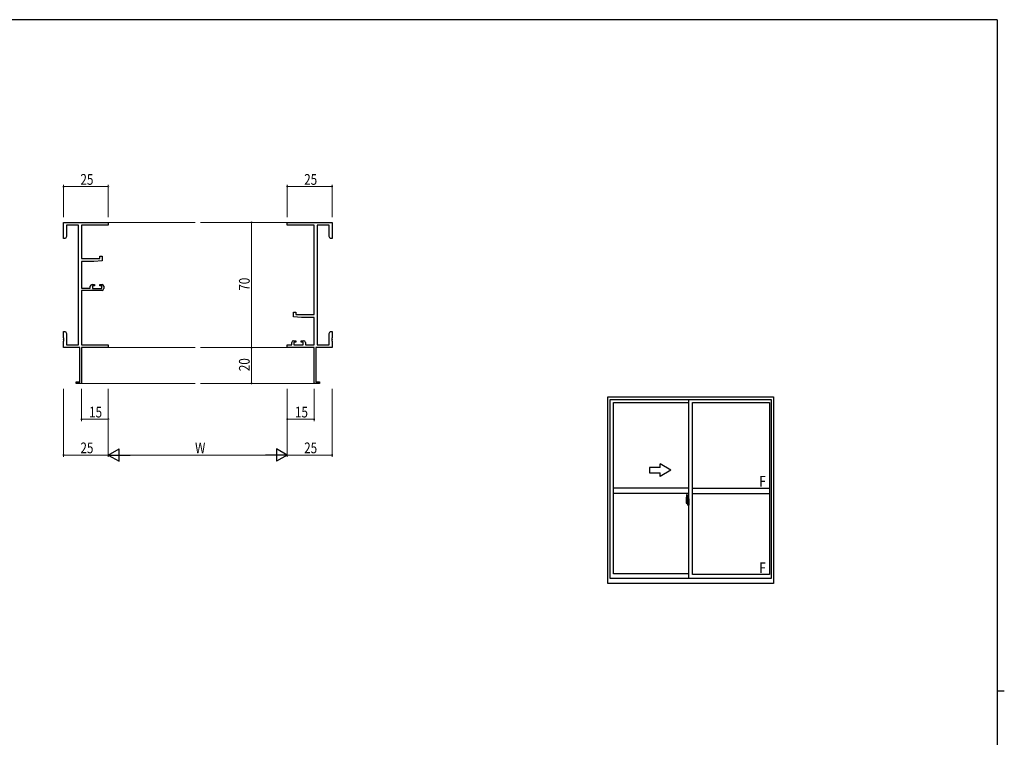
# Model space of a CAD drawing. Extents: x 0 to 1133, y 0 to 806.
# Drawn here: x 558 to 1108, y 401 to 802 of the extents above; entities that cross this region are included whole.
import ezdxf

# ---------------------------------------------------------------- set-up
doc = ezdxf.new("R2010")
doc.units = 0
doc.linetypes.add('YCENTER_1', pattern=[13, 10, -1, 1, -1])
for name, color, linetype, lineweight in [('YKK_11', 7, 'CONTINUOUS', 30), ('YKK_12', 2, 'CONTINUOUS', 13), ('YKK_A1', 4, 'CONTINUOUS', 30), ('YKK_D', 6, 'CONTINUOUS', 13)]:
    doc.layers.add(name, color=color, linetype=linetype, lineweight=lineweight)
doc.layers.add('YKK_ZWAK', color=7, linetype='CONTINUOUS')
doc.styles.get("Standard").update_dxf_attribs({"font": 'ROMANS.SHX', "bigfont": 'EXTFONT.SHX'})
doc.styles.add('text-b', font='extslim2.shx', dxfattribs={"width": 0.8, "bigfont": 'extfont2.shx'})

# ---------------------------------------------------------------- blocks, each defined once
blk = doc.blocks.new('A201')
at = {"layer": 'YKK_ZWAK', "color": 254, "linetype": 'Continuous'}
for p, q in [((571, 410), (21, 410)), ((571, 410), (571, 35)), ((571, 222.5), (573, 222.5))]:
    blk.add_line(p, q, dxfattribs=at)

msp = doc.modelspace()

# ---------------------------------------------------------------- linework, layer by layer
at = {"layer": 'YKK_11', "color": 0, "linetype": 'ByBlock', "lineweight": -2}
for p, q in [((582.42, 688.73), (607.42, 688.73)), ((582.42, 679.73), (582.42, 688.73)), ((607.42, 688.73), (607.42, 687.1)), ((707.42, 688.73), (732.42, 688.73)), ((707.42, 687.1), (707.42, 688.73)), ((732.42, 688.73), (732.42, 679.73)), ((590.79, 687.1), (584.05, 687.1)), ((584.05, 687.1), (584.05, 680.82)), ((590.79, 620.36), (590.79, 687.1)), ((592.42, 687.1), (592.42, 668.63)), ((607.42, 687.1), (592.42, 687.1)), ((722.42, 687.1), (707.42, 687.1)), ((722.42, 637.23), (722.42, 687.1)), ((724.05, 687.1), (724.05, 620.36)), ((730.79, 687.1), (724.05, 687.1)), ((730.79, 680.82), (730.79, 687.1)), ((583.42, 679.73), (582.42, 679.73)), ((584.05, 680.82), (583.42, 679.73)), ((731.42, 679.73), (730.79, 680.82)), ((732.42, 679.73), (731.42, 679.73)), ((592.42, 668.63), (602.72, 668.63)), ((592.42, 666.93), (592.42, 651.93)), ((599.42, 666.93), (592.42, 666.93)), ((603.92, 667.32), (599.42, 666.93)), ((602.72, 669.93), (603.92, 669.93)), ((602.72, 668.63), (602.72, 669.93)), ((603.92, 669.93), (603.92, 667.32)), ((592.42, 651.93), (597.32, 651.93)), ((592.42, 650.73), (592.42, 620.36)), ((603.92, 650.73), (592.42, 650.73)), ((597.32, 651.93), (597.32, 653.03)), ((598.32, 654.03), (599.62, 654.03)), ((598.52, 653.23), (598.52, 651.73)), ((599.62, 653.23), (598.52, 653.23)), ((598.52, 651.73), (603.72, 651.73)), ((599.62, 654.03), (599.62, 653.23)), ((602.62, 654.03), (603.92, 654.03)), ((602.62, 653.23), (602.62, 654.03)), ((603.72, 653.23), (602.62, 653.23)), ((603.72, 651.73), (603.72, 653.23)), ((604.92, 653.03), (604.92, 651.73)), ((710.92, 638.53), (712.12, 638.53)), ((710.92, 635.92), (710.92, 638.53)), ((712.12, 638.53), (712.12, 637.23)), ((715.42, 635.53), (710.92, 635.92)), ((712.12, 637.23), (722.42, 637.23)), ((722.42, 635.53), (715.42, 635.53)), ((722.42, 620.36), (722.42, 635.53)), ((582.42, 627.73), (583.42, 627.73)), ((582.42, 624.19), (582.42, 627.73)), ((583.42, 627.73), (584.05, 626.64)), ((730.79, 626.64), (731.42, 627.73)), ((731.42, 627.73), (732.42, 627.73)), ((732.42, 627.73), (732.42, 624.19)), ((582.54, 624.01), (582.42, 624.19)), ((582.42, 623.27), (582.54, 623.46)), ((582.42, 623.19), (582.42, 623.27)), ((582.54, 623.01), (582.42, 623.19)), ((582.42, 622.27), (582.54, 622.46)), ((582.42, 618.73), (582.42, 622.27)), ((582.54, 623.46), (582.54, 624.01)), ((582.54, 622.46), (582.54, 623.01)), ((584.05, 626.64), (584.05, 620.36)), ((709.92, 620.36), (709.92, 621.63)), ((710.92, 622.63), (712.22, 622.63)), ((711.12, 621.83), (711.12, 620.36)), ((712.22, 621.83), (711.12, 621.83)), ((712.22, 622.63), (712.22, 621.83)), ((715.22, 622.63), (716.52, 622.63)), ((715.22, 621.83), (715.22, 622.63)), ((716.32, 621.83), (715.22, 621.83)), ((716.32, 620.36), (716.32, 621.83)), ((717.52, 621.63), (717.52, 620.36)), ((730.79, 620.36), (730.79, 626.64)), ((732.42, 624.19), (732.3, 624.01)), ((732.3, 624.01), (732.3, 623.46)), ((732.3, 623.46), (732.42, 623.27)), ((732.42, 623.19), (732.3, 623.01)), ((732.3, 623.01), (732.3, 622.46)), ((732.3, 622.46), (732.42, 622.27)), ((732.42, 623.27), (732.42, 623.19)), ((732.42, 622.27), (732.42, 618.73)), ((591.42, 618.73), (582.42, 618.73)), ((584.05, 620.36), (590.79, 620.36)), ((591.42, 599.63), (591.42, 618.73)), ((592.42, 620.36), (607.42, 620.36)), ((592.42, 618.73), (592.42, 598.73)), ((607.42, 618.73), (592.42, 618.73)), ((607.42, 620.36), (607.42, 618.73)), ((707.42, 620.36), (709.92, 620.36)), ((707.42, 618.73), (707.42, 620.36)), ((722.42, 618.73), (707.42, 618.73)), ((711.12, 620.36), (716.32, 620.36)), ((717.52, 620.36), (722.42, 620.36)), ((722.42, 598.73), (722.42, 618.73)), ((723.42, 618.73), (723.42, 599.63)), ((732.42, 618.73), (723.42, 618.73)), ((724.05, 620.36), (730.79, 620.36)), ((589.42, 599.63), (591.42, 599.63)), ((589.42, 598.73), (589.42, 599.63)), ((723.42, 599.63), (725.42, 599.63)), ((725.42, 599.63), (725.42, 598.73)), ((592.42, 598.73), (589.42, 598.73)), ((725.42, 598.73), (722.42, 598.73))]:
    msp.add_line(p, q, dxfattribs=at)
for centre, start, end in [((598.32, 653.03), 90, 180), ((603.92, 653.03), 0, 90), ((603.92, 651.73), 270, 360), ((710.92, 621.63), 90, 180), ((716.52, 621.63), 0, 90)]:
    msp.add_arc(centre, 1, start, end, dxfattribs=at)
at = {"layer": 'YKK_12'}
for p, q in [((607.42, 688.73), (655.92, 688.73)), ((707.42, 688.73), (658.92, 688.73)), ((607.42, 618.73), (655.92, 618.73)), ((707.42, 618.73), (658.92, 618.73)), ((592.12, 598.73), (655.92, 598.73)), ((722.72, 598.73), (658.92, 598.73))]:
    msp.add_line(p, q, dxfattribs=at)
at = {"layer": 'YKK_A1'}
for p, q in [((886.46, 487.03), (886.46, 591.28)), ((886.46, 591.28), (978.96, 591.28)), ((887.71, 489.78), (887.71, 589.78)), ((887.71, 589.78), (977.71, 589.78)), ((931.71, 489.78), (931.71, 589.78)), ((977.71, 589.78), (977.71, 489.78)), ((978.96, 591.28), (978.96, 487.03)), ((889.66, 492.28), (889.66, 588.03)), ((889.66, 588.03), (931.71, 588.03)), ((933.71, 588.03), (976.86, 588.03)), ((933.71, 491.98), (933.71, 588.03)), ((976.86, 588.03), (976.86, 491.98)), ((931.71, 540.28), (889.66, 540.28)), ((933.71, 540.28), (976.86, 540.28)), ((931.71, 537.28), (889.66, 537.28)), ((930.31, 534.19), (930.31, 531.97)), ((930.55, 536.44), (930.99, 536.46)), ((931.01, 536.43), (931.01, 533.17)), ((931.14, 534.14), (931.14, 533.23)), ((931.26, 534.19), (931.19, 534.19)), ((931.26, 534.19), (931.26, 533.23)), ((931.26, 534.16), (931.29, 534.16)), ((931.29, 534.19), (931.71, 534.21)), ((931.29, 534.19), (931.29, 533.21)), ((931.29, 534.16), (931.29, 533.21)), ((931.71, 534.21), (931.71, 530.71)), ((933.71, 537.28), (976.86, 537.28)), ((930.36, 531.92), (930.57, 531.91)), ((930.9, 533.33), (930.51, 533.33)), ((930.51, 532.27), (930.51, 533.33)), ((930.51, 532.26), (930.51, 532.27)), ((930.52, 532.22), (930.51, 532.26)), ((930.51, 532.23), (930.51, 532.26)), ((930.54, 533.25), (930.9, 533.25)), ((930.54, 532.27), (930.54, 533.25)), ((930.57, 532.09), (930.57, 531.91)), ((930.78, 532.09), (930.57, 532.09)), ((930.6, 532.02), (930.57, 532.02)), ((930.6, 531.97), (930.6, 532.06)), ((930.6, 532.06), (930.84, 532.06)), ((930.6, 531.97), (930.84, 531.97)), ((930.6, 531.84), (930.6, 531.97)), ((930.6, 531.82), (930.6, 531.84)), ((930.6, 531.82), (930.89, 531.82)), ((930.69, 531.55), (930.68, 531.57)), ((930.71, 531.52), (930.69, 531.55)), ((930.71, 531.57), (930.71, 531.52)), ((930.9, 531.52), (930.71, 531.52)), ((930.74, 531.6), (930.9, 531.6)), ((930.78, 532.09), (930.78, 532.06)), ((930.82, 532.09), (930.78, 532.09)), ((930.82, 532.88), (930.82, 532.06)), ((931, 532.88), (930.82, 532.88)), ((930.84, 532.54), (930.82, 532.54)), ((930.84, 532.43), (930.84, 532.63)), ((930.84, 532.43), (930.94, 532.43)), ((930.84, 532.43), (930.84, 532.43)), ((930.84, 532.36), (930.84, 532.43)), ((930.84, 532.36), (930.94, 532.36)), ((930.84, 532.31), (930.84, 532.36)), ((930.84, 532.31), (930.94, 532.31)), ((930.84, 532.12), (930.84, 532.31)), ((930.84, 532.12), (930.94, 532.12)), ((930.84, 532.06), (930.84, 532.12)), ((930.84, 532.06), (930.94, 532.06)), ((930.84, 532.06), (930.94, 532.06)), ((930.84, 532.06), (930.84, 532.06)), ((930.86, 531.83), (930.84, 531.84)), ((930.84, 531.84), (930.84, 531.84)), ((930.87, 531.83), (930.86, 531.83)), ((930.89, 531.82), (930.87, 531.83)), ((930.9, 531.82), (930.89, 531.82)), ((930.92, 531.83), (930.9, 531.82)), ((930.93, 531.84), (930.92, 531.83)), ((930.94, 532.02), (930.93, 532.02)), ((930.94, 531.85), (930.93, 531.84)), ((930.93, 531.84), (930.93, 531.84)), ((930.94, 533.22), (930.94, 532.88)), ((930.94, 533.05), (930.94, 533.1)), ((930.94, 532.88), (930.94, 532.65)), ((930.94, 532.88), (930.94, 532.65)), ((931.01, 532.76), (930.94, 532.76)), ((930.94, 532.65), (931.11, 532.65)), ((930.94, 532.46), (931.11, 532.46)), ((930.94, 532.43), (930.94, 531.63)), ((931.11, 532.43), (930.94, 532.43)), ((930.94, 532.43), (930.94, 532.43)), ((930.94, 532.36), (930.94, 532.43)), ((930.94, 532.31), (930.94, 532.36)), ((930.94, 532.12), (930.94, 532.31)), ((930.94, 532.29), (930.94, 532.02)), ((930.94, 532.06), (930.94, 532.12)), ((930.94, 532.06), (930.94, 531.93)), ((930.94, 532.06), (930.94, 532.06)), ((930.94, 531.93), (930.94, 531.92)), ((930.94, 531.92), (930.94, 531.86)), ((931, 533.17), (931, 532.88)), ((931.01, 533.17), (931, 533.17)), ((931.01, 533.21), (931.01, 532.65)), ((931.01, 532.65), (931.01, 533.01)), ((931.01, 532.72), (931.01, 532.95)), ((931.01, 531.91), (931.01, 532.43)), ((931.01, 532.43), (931.01, 531.63)), ((931.04, 533.03), (931.14, 533.03)), ((931.14, 531.88), (931.04, 531.89)), ((931.11, 532.65), (931.11, 532.46)), ((931.11, 532.46), (931.11, 532.43)), ((931.26, 533.23), (931.14, 533.23)), ((931.14, 532.87), (931.14, 533.18)), ((931.14, 532.84), (931.14, 532.87)), ((931.16, 532.81), (931.14, 532.84)), ((931.14, 532.06), (931.15, 532.09)), ((931.14, 532.05), (931.14, 532.06)), ((931.14, 531.74), (931.14, 532.05)), ((931.14, 530.78), (931.14, 531.68)), ((931.26, 531.68), (931.14, 531.68)), ((931.15, 532.1), (931.16, 532.11)), ((931.15, 532.09), (931.15, 532.1)), ((931.16, 533.21), (931.16, 533.23)), ((931.29, 533.21), (931.16, 533.2)), ((931.29, 533.21), (931.16, 533.21)), ((931.17, 532.8), (931.16, 532.81)), ((931.16, 532.11), (931.17, 532.12)), ((931.29, 531.71), (931.16, 531.71)), ((931.16, 531.71), (931.16, 531.68)), ((931.29, 531.71), (931.16, 531.71)), ((931.18, 532.79), (931.17, 532.8)), ((931.17, 532.12), (931.18, 532.12)), ((931.19, 532.79), (931.18, 532.79)), ((931.18, 532.12), (931.19, 532.12)), ((931.19, 532.79), (931.19, 532.12)), ((931.19, 532.79), (931.19, 532.79)), ((931.26, 530.73), (931.19, 530.73)), ((931.2, 532.79), (931.2, 531.78)), ((931.68, 532.83), (931.22, 532.82)), ((931.22, 531.75), (931.68, 531.73)), ((931.26, 531.86), (931.26, 531.8)), ((931.26, 530.73), (931.26, 531.68)), ((931.26, 530.75), (931.29, 530.75)), ((931.64, 531.88), (931.29, 531.88)), ((931.29, 531.78), (931.64, 531.78)), ((931.29, 531.71), (931.29, 530.72)), ((931.29, 530.75), (931.29, 531.71)), ((931.29, 530.72), (931.71, 530.71)), ((931.37, 532.95), (931.37, 532.88)), ((931.55, 532.97), (931.39, 532.97)), ((931.39, 532.85), (931.55, 532.85)), ((931.58, 532.95), (931.58, 532.88)), ((931.66, 531.86), (931.66, 531.8)), ((931.7, 532.82), (931.7, 531.75)), ((931.7, 532.82), (931.7, 532.81)), ((931.71, 532.6), (931.7, 532.6)), ((931.71, 532.27), (931.7, 532.27)), ((977.71, 489.78), (887.71, 489.78)), ((931.71, 492.28), (889.66, 492.28)), ((976.86, 491.98), (933.71, 491.98)), ((978.96, 487.03), (886.46, 487.03))]:
    msp.add_line(p, q, dxfattribs=at)
at = {"layer": 'YKK_A1', "linetype": 'Continuous'}
for p, q in [((915.71, 551.78), (909.71, 551.78)), ((909.71, 551.78), (909.71, 548.78)), ((921.71, 550.28), (915.71, 553.75)), ((915.71, 551.78), (915.71, 553.75)), ((921.71, 550.28), (915.71, 546.82)), ((909.71, 548.78), (915.71, 548.78)), ((915.71, 546.82), (915.71, 548.78))]:
    msp.add_line(p, q, dxfattribs=at)
at = {"layer": 'YKK_A1', "linetype": 'YCENTER_1'}
msp.add_line((930.14, 532.28), (931.88, 532.28), dxfattribs=at)
at = {"layer": 'YKK_A1'}
for centre, radius, start, end in [((943.56, 534.15), 13.25, 170.2065, 179.8214), ((930.56, 536.39), 0.05, 92, 170.2065), ((930.99, 536.43), 0.025, 0, 92), ((931.19, 534.14), 0.05, 90, 180), ((930.36, 531.97), 0.05, 180, 268), ((930.54, 533.28), 0.025, 180, 270), ((931.99, 532.26), 1.48, 179.9189, 190.8132), ((931.82, 532.21), 1.31, 179.5362, 192.8514), ((932.01, 532.23), 1.47, 178.4207, 189.3309), ((931.46, 532.13), 0.933, 188.6291, 193.1575), ((931.82, 532.21), 1.31, 192.8514, 209.2312), ((931.46, 532.13), 0.933, 193.1575, 216.6329), ((931.42, 532.15), 0.88, 189.9821, 192.053), ((931.42, 532.15), 0.88, 192.053, 218.8262), ((930.74, 531.57), 0.025, 90, 180), ((930.84, 532.06), 0.095, 266.9123, 356.7406), ((930.9, 533.21), 0.112, 0, 90), ((930.9, 533.22), 0.0375, 0, 90), ((930.9, 531.63), 0.0375, 270, 0), ((930.9, 531.63), 0.112, 270, 0), ((931.04, 533.01), 0.025, 91, 180), ((931.04, 531.91), 0.025, 180, 269), ((931.16, 533.18), 0.025, 92, 180), ((931.16, 531.74), 0.025, 180, 268), ((931.19, 530.78), 0.05, 180, 270), ((931.22, 532.79), 0.0254, 88.9921, 157.9025), ((931.22, 531.78), 0.0256, 202.4382, 270.6673), ((931.29, 531.86), 0.025, 90, 180), ((931.29, 531.8), 0.025, 180, 270), ((931.39, 532.95), 0.025, 90, 180), ((931.39, 532.88), 0.025, 180, 270), ((931.55, 532.95), 0.025, 0, 90), ((931.55, 532.88), 0.025, 270, 0), ((931.64, 531.86), 0.025, 0, 90), ((931.64, 531.8), 0.025, 270, 0)]:
    msp.add_arc(centre, radius, start, end, dxfattribs=at)
for centre, major_axis, ratio, start_param, end_param in [((930.94, 532.63), (0.1, 0), 0.251336, 1.570796, 3.141593), ((930.94, 532.43), (0.1, 0), 0.251336, 1.570796, 3.141593), ((930.84, 531.86), (0.1, 0), 0.637322, -0.25268, 0), ((931.22, 532.79), (-0.0236, 0.0086), 0.995692, -0.002865, 0.348119), ((931.22, 531.78), (0.0236, 0.0086), 0.995692, 2.793473, 3.144458), ((931.68, 532.82), (0.0106, 0.011), 0.965668, -0.785388, 0.820294), ((931.68, 531.75), (-0.0106, 0.011), 0.965668, 2.321299, 3.92698)]:
    msp.add_ellipse(centre, major_axis=major_axis, ratio=ratio, start_param=start_param, end_param=end_param, dxfattribs=at)
at = {"layer": 'YKK_D'}
for p, q in [((582.42, 691.73), (582.42, 709.73)), ((607.42, 691.73), (607.42, 709.73)), ((707.42, 691.73), (707.42, 709.73)), ((732.42, 691.73), (732.42, 709.73)), ((582.42, 708.73), (607.42, 708.73)), ((707.42, 708.73), (732.42, 708.73)), ((701.31, 688.73), (686.42, 688.73)), ((687.42, 688.73), (687.42, 618.73)), ((701.31, 618.73), (686.42, 618.73)), ((701.31, 618.73), (686.42, 618.73)), ((687.42, 618.73), (687.42, 598.73)), ((582.42, 595.73), (582.42, 557.73)), ((592.42, 595.73), (592.42, 577.73)), ((607.42, 595.73), (607.42, 557.73)), ((607.42, 595.73), (607.42, 557.73)), ((607.42, 595.73), (607.42, 577.73)), ((701.31, 598.73), (686.42, 598.73)), ((707.42, 595.73), (707.42, 557.73)), ((707.42, 595.73), (707.42, 557.73)), ((707.42, 595.73), (707.42, 577.73)), ((722.42, 595.73), (722.42, 577.73)), ((732.42, 595.73), (732.42, 557.73)), ((607.42, 578.73), (592.42, 578.73)), ((707.42, 578.73), (722.42, 578.73)), ((607.42, 558.73), (582.42, 558.73)), ((614.42, 558.73), (700.42, 558.73)), ((707.42, 558.73), (732.42, 558.73))]:
    msp.add_line(p, q, dxfattribs=at)
at = {"layer": 'YKK_D', "lineweight": -2}
for p, q in [((607.42, 558.73), (613.48, 562.23)), ((613.48, 555.23), (613.48, 562.23)), ((701.36, 562.23), (701.36, 555.23)), ((707.42, 558.73), (701.36, 562.23)), ((607.42, 558.73), (613.48, 555.23)), ((607.42, 558.73), (619.55, 558.73)), ((707.42, 558.73), (695.3, 558.73)), ((707.42, 558.73), (701.36, 555.23))]:
    msp.add_line(p, q, dxfattribs=at)
at = {"layer": 'YKK_D', "linetype": 'ByBlock', "const_width": 0.85}
for points in [[(582.53, 708.73, 1), (582.32, 708.73, 1)], [(607.32, 708.73, 1), (607.53, 708.73, 1)], [(707.53, 708.73, 1), (707.31, 708.73, 1)], [(732.31, 708.73, 1), (732.53, 708.73, 1)], [(687.42, 688.62, 1), (687.42, 688.84, 1)], [(687.42, 618.62, 1), (687.42, 618.84, 1)], [(687.42, 618.84, 1), (687.42, 618.62, 1)], [(687.42, 598.84, 1), (687.42, 598.62, 1)], [(592.53, 578.73, 1), (592.32, 578.73, 1)], [(607.32, 578.73, 1), (607.53, 578.73, 1)], [(707.53, 578.73, 1), (707.31, 578.73, 1)], [(722.31, 578.73, 1), (722.53, 578.73, 1)], [(582.53, 558.73, 1), (582.32, 558.73, 1)], [(732.31, 558.73, 1), (732.53, 558.73, 1)]]:
    msp.add_lwpolyline(points, format="xyb", close=True, dxfattribs=at)

# ---------------------------------------------------------------- block references
at = {"layer": 'YKK_ZWAK', "xscale": 1.9999999992, "yscale": 1.9999999992, "zscale": 1.9999999992}
msp.add_blockref('A201', (-38, -18), dxfattribs=at)

# ---------------------------------------------------------------- texts
at = {"layer": 'YKK_A1', "style": 'text-b', "width": 0.8}
for p in [(971.12, 541.03), (971.12, 492.73)]:
    msp.add_text('F', height=6, dxfattribs=at).set_placement(p)
at = {"layer": 'YKK_D', "width": 0.8}
for s, p in [('25', (591.84, 709.73)), ('25', (716.84, 709.73)), ('15', (596.68, 579.73)), ('15', (711.68, 579.73)), ('25', (591.84, 559.73)), ('W', (655.89, 559.73)), ('25', (716.84, 559.73))]:
    msp.add_text(s, height=6, dxfattribs=at).set_placement(p)
for s, p in [('70', (686.42, 650.54)), ('20', (686.42, 605.59))]:
    msp.add_text(s, height=6, rotation=90, dxfattribs=at).set_placement(p)

doc.saveas('drawing.dxf')
